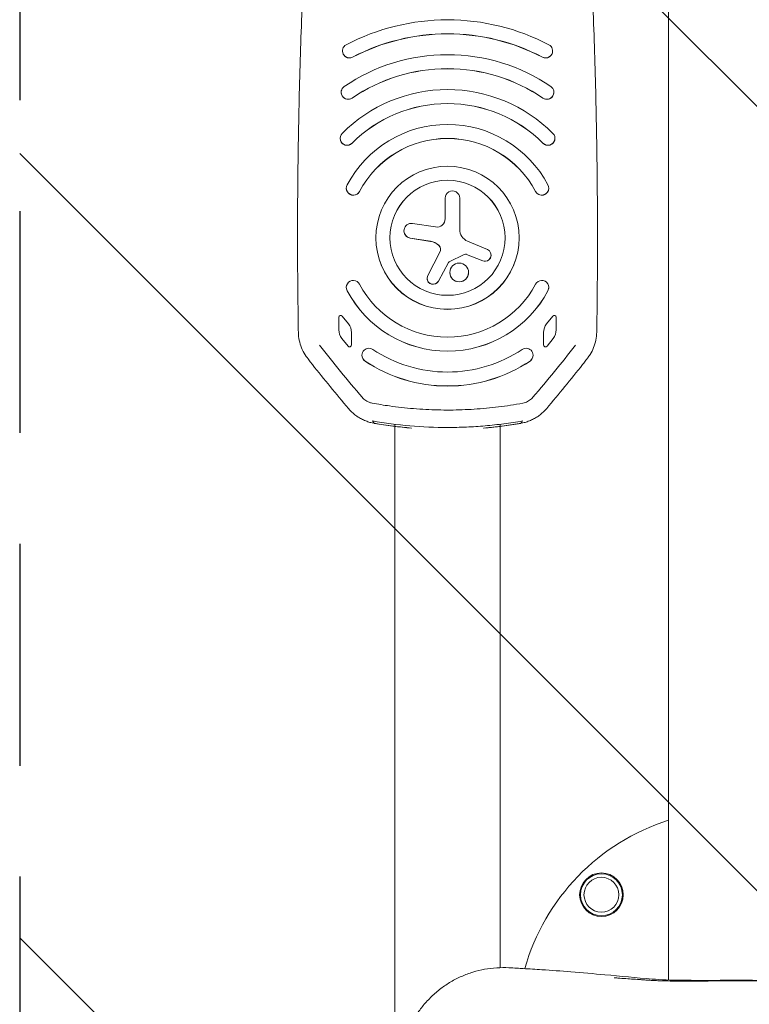
# Model space of a CAD drawing. Units: millimetres. Extents: x -6332 to 6331, y -5079 to 5084.
# Drawn here: x -2143 to -1725, y -3386 to -2823 of the extents above; entities that cross this region are included whole.
import ezdxf

# ---------------------------------------------------------------- set-up
doc = ezdxf.new("R2010")
doc.units = ezdxf.units.MM
doc.header["$LTSCALE"] = 20
doc.linetypes.add('HIDDEN', pattern=[9.525, 6.35, -3.175])
for name, color, linetype in [('2d', 230, 'Continuous'), ('ASTMF3101-TrainingEnvelope', 222, 'HIDDEN'), ('ASTMF3101-TrainingEnvelope_Hatch', 222, 'HIDDEN')]:
    doc.layers.add(name, color=color, linetype=linetype)

msp = doc.modelspace()

# ---------------------------------------------------------------- hatches: boundary and pattern name
at = {"layer": 'ASTMF3101-TrainingEnvelope_Hatch'}
h = msp.add_hatch(dxfattribs=at)
h.set_pattern_fill('ANSI31', color=256, scale=100, angle=90)
h.set_pattern_definition([(135, (-1733.43, -2860.14), (-224.51, -224.51), [])])
h.paths.add_polyline_path([(-1992.86, -2020.38, 0.414214), (-2142.86, -2170.38), (-2142.86, -3674.91, 0.414214), (-1992.86, -3824.91), (-1466.26, -3824.91, 0.414214), (-1316.26, -3674.91), (-1316.26, -2170.38, 0.414214), (-1466.26, -2020.38)])

# ---------------------------------------------------------------- linework, layer by layer
at = {"layer": '2d', "lineweight": 0}
for p, q in [((-1771.48, -2613.97), (-1771.48, -3372.56)), ((-1958.09, -2840.61), (-1958.09, -2840.67)), ((-1837.77, -2840.61), (-1837.77, -2840.67)), ((-1958.81, -2864.29), (-1958.81, -2864.35)), ((-1837.05, -2864.29), (-1837.05, -2864.35)), ((-1959.42, -2890.64), (-1959.42, -2890.7)), ((-1836.44, -2890.64), (-1836.44, -2890.7)), ((-1955.88, -2919.19), (-1955.88, -2919.24)), ((-1839.98, -2919.19), (-1839.98, -2919.24)), ((-1899.3, -2924.96), (-1899.3, -2936.72)), ((-1890.96, -2942.8), (-1890.96, -2924.96)), ((-1918.02, -2939.4), (-1904.78, -2941.42)), ((-1938.93, -2947.61), (-1938.93, -2947.66)), ((-1922.89, -2943.63), (-1922.89, -2943.58)), ((-1919.32, -2947.74), (-1907.58, -2949.6)), ((-1907.58, -2949.66), (-1919.32, -2947.8)), ((-1856.93, -2947.61), (-1856.93, -2947.66)), ((-1886.43, -2949.59), (-1875.13, -2954.31)), ((-1909.26, -2969.15), (-1902.33, -2955.9)), ((-1897.03, -2961.36), (-1888.35, -2957.14)), ((-1888.35, -2957.2), (-1897.03, -2961.42)), ((-1886.99, -2957.09), (-1877.79, -2960.78)), ((-1877.79, -2960.84), (-1886.99, -2957.15)), ((-1872.98, -2957.59), (-1872.98, -2957.53)), ((-1897.44, -2961.76), (-1903.11, -2972.38)), ((-1903.11, -2972.44), (-1897.44, -2961.81)), ((-1909.65, -2970.81), (-1909.65, -2970.75)), ((-1896.59, -2967.52), (-1896.59, -2967.46)), ((-1885.89, -2967.52), (-1885.89, -2967.46)), ((-1955.88, -2976.03), (-1955.88, -2976.08)), ((-1839.98, -2976.03), (-1839.98, -2976.08)), ((-1960.13, -3000.23), (-1960.13, -2993.14)), ((-1958.17, -2992.46), (-1954.66, -2996.88)), ((-1837.69, -2992.46), (-1841.2, -2996.88)), ((-1835.73, -3000.23), (-1835.73, -2993.14)), ((-1952.93, -3001.84), (-1952.93, -3008.92)), ((-1842.93, -3001.84), (-1842.93, -3008.92)), ((-1954.89, -3009.61), (-1958.4, -3005.19)), ((-1840.97, -3009.61), (-1837.46, -3005.19)), ((-1946.93, -3014.84), (-1946.93, -3014.9)), ((-1848.93, -3014.84), (-1848.93, -3014.9)), ((-1928.08, -3054.39), (-1928.08, -3055.58)), ((-1867.78, -3054.39), (-1867.78, -3055.58)), ((-1928.08, -3055.58), (-1928.08, -3406.73)), ((-1867.78, -3055.58), (-1867.78, -3365.5)), ((-1771.48, -3373.29), (-1771.48, -3373.29))]:
    msp.add_line(p, q, dxfattribs=at)
for radius in [12.5, 12, 10]:
    msp.add_circle((-1809.8, -3323.77), radius, dxfattribs=at)
msp.add_arc((-1733.43, -3400.14), 125, 107.7221, 164.1792, dxfattribs=at)
for centre, major_axis, start_param, end_param in [((-1897.93, -2947.61), (-125, 0), -1.570797, -1.088142), ((-1897.93, -2947.61), (-117, 0), -1.570797, -1.088142), ((-1897.93, -2947.66), (-117, 0), -1.570797, -1.088142), ((-1954.09, -2840.61), (-4, 0), -1.088142, 2.05345), ((-1954.09, -2840.67), (-4, 0), 0, 2.05345), ((-1897.93, -2947.61), (-105, 0), -1.570797, -0.972582), ((-1897.93, -2947.61), (-97, 0), -1.570797, -0.972582), ((-1897.93, -2947.66), (-97, 0), -1.570797, -0.972582), ((-1954.81, -2864.29), (-4, 0), -0.972582, 2.16901), ((-1897.93, -2947.61), (-85, 0), -1.570797, -0.78165), ((-1954.81, -2864.35), (-4, 0), 0, 2.16901), ((-1897.93, -2947.61), (-77, 0), -1.570797, -0.78165), ((-1897.93, -2947.66), (-77, 0), -1.570797, -0.78165), ((-1897.93, -2947.61), (-65, 0), -1.570797, -0.485536), ((-1955.42, -2890.64), (-4, 0), -0.78165, 2.359943), ((-1955.42, -2890.7), (-4, 0), 0, 2.359943), ((-1897.93, -2947.61), (-57, 0), -1.570798, -0.485536), ((-1897.93, -2947.66), (-57, 0), -1.570798, -0.485536), ((-1897.93, -2947.61), (-41, 0), -4.712389, 1.570796), ((-1951.88, -2919.19), (-4, 0), -0.485536, 2.656057), ((-1951.88, -2919.24), (-4, 0), 0, 2.656057), ((-1897.93, -2947.61), (-33, 0), -4.712389, 1.570796), ((-1897.93, -2947.66), (33, 0), 0.000883, 3.140709), ((-1895.13, -2924.96), (4.17, 0), 0, 3.141593), ((-1904.06, -2936.72), (4.76, 0), -1.722065, 0), ((-1897.93, -2947.66), (-41, 0), 0, 1.570796), ((-1918.66, -2943.63), (-4.23, 0), 0, 1.413714), ((-1897.93, -2947.66), (41, 0), -1.570796, 0), ((-1883.59, -2942.8), (-7.37, 0), 0, 1.174744), ((-1908.92, -2958.01), (-8.53, 0), -2.339814, -1.727879), ((-1905.34, -2954.33), (3.4, 0), -0.480784, 0.801779), ((-1887.62, -2958.64), (-1.68, 0), -1.952479, -1.117203), ((-1876.48, -2957.53), (3.5, 0), -1.952479, 1.174744), ((-1896.62, -2962.19), (-0.926, 0), -1.117203, -0.489597), ((-1891.24, -2967.46), (-5.35, 0), -1.570796, 4.712389), ((-1906.18, -2970.81), (-3.47, 0), 0, 2.651996), ((-1897.93, -2947.61), (57, 0), -1.570798, -0.485536), ((-1843.98, -2976.03), (4, 0), -0.485536, 2.656057), ((-1843.98, -2976.08), (4, 0), -0.485536, 0), ((-1897.93, -2947.61), (65, 0), -1.570797, -0.485536), ((-1897.93, -2947.66), (65, 0), -1.570797, -0.485536), ((-1836.83, -2993.14), (1.1, 0), 0, 2.471386), ((-1834.93, -3001.84), (-8, 0), -0.670206, 0), ((-1843.73, -3000.23), (8, 0), -0.670206, 0), ((-1852.93, -3014.84), (4, 0), -0.981766, 2.159826), ((-1841.83, -3008.92), (-1.1, 0), 0, 2.471386), ((-1897.93, -2947.61), (77, 0), -1.570797, -0.981766), ((-1852.93, -3014.9), (4, 0), -0.981766, 0), ((-1091.55, -2319.95), (1128.26, 0), -2.470677, -2.441866), ((-1897.93, -2947.61), (85, 0), -1.570797, -0.981766), ((-1897.93, -2947.66), (85, 0), -1.570797, -0.981766)]:
    msp.add_ellipse(centre, major_axis=major_axis, ratio=0.998305, start_param=start_param, end_param=end_param, dxfattribs=at)
at = {"layer": '2d', "lineweight": 0, "extrusion": (0, 0, -1)}
for centre, major_axis, start_param, end_param in [((-1897.93, -2947.61), (125, 0), -1.570797, -1.088142), ((-1897.93, -2947.61), (117, 0), -1.570797, -1.088142), ((-1897.93, -2947.66), (117, 0), -1.570797, -1.088142), ((-1841.77, -2840.61), (4, 0), -1.088142, 2.05345), ((-1841.77, -2840.67), (4, 0), 0, 2.05345), ((-1897.93, -2947.61), (105, 0), -1.570797, -0.972582), ((-1897.93, -2947.61), (97, 0), -1.570797, -0.972582), ((-1897.93, -2947.66), (97, 0), -1.570797, -0.972582), ((-1897.93, -2947.61), (85, 0), -1.570797, -0.78165), ((-1841.05, -2864.29), (4, 0), -0.972582, 2.16901), ((-1841.05, -2864.35), (4, 0), 0, 2.16901), ((-1897.93, -2947.61), (77, 0), -1.570797, -0.78165), ((-1897.93, -2947.66), (77, 0), -1.570797, -0.78165), ((-1897.93, -2947.61), (65, 0), -1.570797, -0.485536), ((-1897.93, -2947.61), (57, 0), -1.570798, -0.485536), ((-1897.93, -2947.66), (57, 0), -1.570798, -0.485536), ((-1840.44, -2890.64), (4, 0), -0.78165, 2.359943), ((-1840.44, -2890.7), (4, 0), 0, 2.359943), ((-1843.98, -2919.19), (4, 0), -0.485536, 2.656057), ((-1843.98, -2919.24), (4, 0), 0, 2.656057), ((-1918.66, -2943.58), (-4.23, 0), -1.413714, 1.722065), ((-1908.92, -2958.07), (8.53, 0), -1.413714, -0.801779), ((-1905.34, -2954.39), (3.4, 0), -0.801779, -0.008585), ((-1887.62, -2958.7), (1.68, 0), -2.024389, -1.189114), ((-1876.48, -2957.59), (3.5, 0), 0, 1.952479), ((-1896.62, -2962.25), (0.926, 0), -2.651996, -2.024389), ((-1906.18, -2970.75), (-3.47, 0), -2.651996, 0.480784), ((-1891.24, -2967.52), (5.35, 0), 0, 3.141593), ((-1951.88, -2976.03), (-4, 0), -0.485536, 2.656057), ((-1951.88, -2976.08), (-4, 0), -0.485536, 0), ((-1897.93, -2947.61), (-57, 0), -1.570798, -0.485536), ((-1897.93, -2947.61), (-65, 0), -1.570797, -0.485536), ((-1897.93, -2947.66), (-65, 0), -1.570797, -0.485536), ((-1959.03, -2993.14), (-1.1, 0), 0, 2.471386), ((-1960.93, -3001.84), (8, 0), -0.670206, 0), ((-1952.13, -3000.23), (-8, 0), -0.670206, 0), ((-1954.03, -3008.92), (1.1, 0), 0, 2.471386), ((-1942.93, -3014.84), (-4, 0), -0.981766, 2.159826), ((-1942.93, -3014.9), (-4, 0), -0.981766, 0), ((-1897.93, -2947.61), (-77, 0), -1.570797, -0.981766), ((-1897.93, -2947.61), (-85, 0), -1.570797, -0.981766), ((-1897.93, -2947.66), (-85, 0), -1.570797, -0.981766), ((-2704.3, -2319.95), (-1128.26, 0), -2.470677, -2.441866)]:
    msp.add_ellipse(centre, major_axis=major_axis, ratio=0.998305, start_param=start_param, end_param=end_param, dxfattribs=at)
at = {"layer": '2d', "lineweight": 0}
for points, knots in [([(-1983.33, -3001.72), (-1983.38, -2998.4), (-1983.43, -2995.09), (-1983.61, -2981.82), (-1983.7, -2971.88), (-1983.83, -2944.73), (-1983.77, -2927.52), (-1983.4, -2893.11), (-1983.08, -2875.9), (-1982.17, -2841.5), (-1981.58, -2824.3), (-1980.42, -2796.64), (-1979.93, -2786.17), (-1979.4, -2775.71)], [0, 0, 0, 0, 10.000011, 10.000011, 40.000309, 40.000309, 91.893794, 91.893794, 143.792793, 143.792793, 195.694339, 195.694339, 227.297694, 227.297694, 227.297694, 227.297694]), ([(-1816.46, -2775.71), (-1816.29, -2779.02), (-1816.12, -2782.33), (-1815.48, -2795.58), (-1815.05, -2805.52), (-1813.98, -2832.65), (-1813.43, -2849.84), (-1812.61, -2884.25), (-1812.33, -2901.45), (-1812.05, -2935.87), (-1812.03, -2953.08), (-1812.23, -2980.76), (-1812.35, -2991.24), (-1812.53, -3001.72)], [0, 0, 0, 0, 10.000011, 10.000011, 40.000309, 40.000309, 91.893649, 91.893649, 143.792567, 143.792567, 195.69412, 195.69412, 227.297694, 227.297694, 227.297694, 227.297694]), ([(-1978.18, -3016.43), (-1979.09, -3015.24), (-1979.9, -3013.97), (-1981.27, -3011.31), (-1981.83, -3009.91), (-1982.7, -3007.04), (-1983.01, -3005.56), (-1983.26, -3003.29), (-1983.31, -3002.5), (-1983.33, -3001.72)], [0, 0, 0, 0, 4.488837, 4.488837, 9.002696, 9.002696, 13.515331, 13.515331, 15.889263, 15.889263, 15.889263, 15.889263]), ([(-1812.53, -3001.72), (-1812.55, -3003.21), (-1812.71, -3004.7), (-1813.3, -3007.64), (-1813.73, -3009.09), (-1814.84, -3011.87), (-1815.53, -3013.22), (-1816.75, -3015.16), (-1817.2, -3015.8), (-1817.68, -3016.43)], [0, 0, 0, 0, 4.496049, 4.496049, 9.010799, 9.010799, 13.523895, 13.523895, 15.889225, 15.889225, 15.889225, 15.889225]), ([(-1975.48, -3019.92), (-1975.67, -3019.68), (-1975.86, -3019.43), (-1976.61, -3018.46), (-1977.18, -3017.73), (-1977.88, -3016.81), (-1978.02, -3016.63), (-1978.16, -3016.44)], [0, 0, 0, 0, 10, 10, 40, 40, 47.509727, 47.509727, 47.509727, 47.509727]), ([(-1817.69, -3016.44), (-1817.88, -3016.68), (-1818.06, -3016.92), (-1818.81, -3017.89), (-1819.37, -3018.62), (-1820.08, -3019.54), (-1820.23, -3019.73), (-1820.37, -3019.92)], [0.254119, 0.254119, 0.254119, 0.254119, 10, 10, 40, 40, 47.763846, 47.763846, 47.763846, 47.763846]), ([(-1946.83, -3038.94), (-1946.21, -3039.66), (-1945.49, -3040.3), (-1943.9, -3041.35), (-1943.02, -3041.76), (-1941.75, -3042.14), (-1941.38, -3042.23), (-1941.02, -3042.3)], [0, 0, 0, 0, 2.864006, 2.864006, 5.721794, 5.721794, 6.846268, 6.846268, 6.846268, 6.846268]), ([(-1941.02, -3042.3), (-1937.74, -3042.9), (-1934.45, -3043.44), (-1926.56, -3044.55), (-1921.95, -3045.06), (-1912.71, -3045.82), (-1908.08, -3046.06), (-1898.82, -3046.28), (-1894.19, -3046.25), (-1884.93, -3045.92), (-1880.3, -3045.62), (-1871.07, -3044.76), (-1866.47, -3044.19), (-1859.54, -3043.13), (-1857.19, -3042.73), (-1854.84, -3042.3)], [0, 0, 0, 0, 10.002143, 10.002143, 23.903038, 23.903038, 37.801796, 37.801796, 51.694992, 51.694992, 65.59539, 65.59539, 79.491974, 79.491974, 86.648085, 86.648085, 86.648085, 86.648085]), ([(-1854.84, -3042.3), (-1853.91, -3042.13), (-1852.99, -3041.82), (-1851.29, -3040.96), (-1850.5, -3040.41), (-1849.54, -3039.5), (-1849.27, -3039.22), (-1849.03, -3038.94)], [0, 0, 0, 0, 2.851197, 2.851197, 5.701407, 5.701407, 6.846399, 6.846399, 6.846399, 6.846399]), ([(-1954.69, -3045.33), (-1953.57, -3046.66), (-1952.33, -3047.85), (-1950.3, -3049.43), (-1949.59, -3049.93), (-1948.49, -3050.62), (-1948.12, -3050.84), (-1947.36, -3051.26), (-1946.97, -3051.46), (-1946.59, -3051.65)], [0, 0, 0, 0, 0.00515027, 0.00515027, 0.0077254, 0.0077254, 0.00901297, 0.00901297, 0.01030053, 0.01030053, 0.01030053, 0.01030053]), ([(-1841.17, -3045.33), (-1842.29, -3046.66), (-1843.53, -3047.85), (-1845.56, -3049.43), (-1846.26, -3049.93), (-1847.36, -3050.62), (-1847.74, -3050.84), (-1848.5, -3051.26), (-1848.88, -3051.46), (-1849.27, -3051.65)], [0, 0, 0, 0, 0.00515027, 0.00515027, 0.0077254, 0.0077254, 0.00901297, 0.00901297, 0.01030053, 0.01030053, 0.01030053, 0.01030053]), ([(-1941.83, -3053.44), (-1942.59, -3053.23), (-1943.37, -3052.99), (-1944.58, -3052.54), (-1944.98, -3052.38), (-1945.79, -3052.03), (-1946.19, -3051.85), (-1946.59, -3051.65)], [0, 0, 0, 0, 0.002610145, 0.002610145, 0.003915218, 0.003915218, 0.005220291, 0.005220291, 0.005220291, 0.005220291]), ([(-1897.93, -3056.23), (-1905.13, -3056.23), (-1912.31, -3055.91), (-1926.63, -3054.66), (-1933.77, -3053.73), (-1940.89, -3052.48)], [0.0432189, 0.0432189, 0.0432189, 0.0432189, 0.06489337, 0.06489337, 0.08656785, 0.08656785, 0.08656785, 0.08656785]), ([(-1939.81, -3053.85), (-1939.81, -3053.85), (-1939.81, -3053.85), (-1939.81, -3053.85), (-1940, -3053.6), (-1940.2, -3053.35), (-1940.39, -3053.11), (-1940.56, -3052.9), (-1940.72, -3052.69), (-1940.89, -3052.48)], [-0.00004676, -0.00004676, -0.00004676, -0.00004676, 0, 0, 0, 0.02662476, 0.02662476, 0.02662476, 0.04930763, 0.04930763, 0.04930763, 0.04930763]), ([(-1918.72, -3056.55), (-1922.04, -3056.27), (-1925.36, -3055.92), (-1932.51, -3055.02), (-1936.35, -3054.45), (-1940.17, -3053.79)], [0, 0, 0, 0, 10.001968, 10.001968, 21.632379, 21.632379, 21.632379, 21.632379]), ([(-1918.47, -3056.57), (-1922.04, -3056.27), (-1925.61, -3055.89), (-1932.72, -3054.99), (-1936.27, -3054.45), (-1939.81, -3053.85)], [0, 0, 0, 0, 0.01075955, 0.01075955, 0.0215191, 0.0215191, 0.0215191, 0.0215191]), ([(-1854.97, -3052.48), (-1858.52, -3053.1), (-1862.08, -3053.65), (-1869.21, -3054.58), (-1876.36, -3055.36), (-1883.54, -3055.83), (-1888.94, -3056.07), (-1890.74, -3056.13), (-1894.33, -3056.21), (-1896.13, -3056.23), (-1897.93, -3056.23)], [0, 0, 0, 0, 0.01080473, 0.01080473, 0.02160945, 0.03241418, 0.03241418, 0.03781654, 0.03781654, 0.0432189, 0.0432189, 0.0432189, 0.0432189]), ([(-1877.39, -3056.57), (-1873.82, -3056.27), (-1870.25, -3055.89), (-1863.13, -3054.99), (-1859.58, -3054.45), (-1856.05, -3053.85)], [0, 0, 0, 0, 0.01075955, 0.01075955, 0.0215191, 0.0215191, 0.0215191, 0.0215191]), ([(-1855.69, -3053.79), (-1858.97, -3054.36), (-1862.27, -3054.86), (-1869.42, -3055.8), (-1873.27, -3056.22), (-1877.14, -3056.55)], [0, 0, 0, 0, 10.001968, 10.001968, 21.63238, 21.63238, 21.63238, 21.63238]), ([(-1856.05, -3053.85), (-1856.05, -3053.85), (-1856.05, -3053.85), (-1856.05, -3053.85), (-1855.85, -3053.6), (-1855.66, -3053.35), (-1855.47, -3053.11), (-1855.3, -3052.9), (-1855.13, -3052.69), (-1854.97, -3052.48)], [-0.00004676, -0.00004676, -0.00004676, -0.00004676, 0, 0, 0, 0.02662476, 0.02662476, 0.02662476, 0.04930763, 0.04930763, 0.04930763, 0.04930763]), ([(-1854.03, -3053.44), (-1853.27, -3053.23), (-1852.48, -3052.99), (-1851.28, -3052.54), (-1850.87, -3052.38), (-1850.07, -3052.03), (-1849.67, -3051.85), (-1849.27, -3051.65)], [0, 0, 0, 0, 0.002610145, 0.002610145, 0.003915218, 0.003915218, 0.005220291, 0.005220291, 0.005220291, 0.005220291]), ([(-1923.74, -3410.55), (-1923.2, -3408.45), (-1922.55, -3406.37), (-1921.02, -3402.3), (-1920.13, -3400.3), (-1918.13, -3396.36), (-1917.01, -3394.43), (-1914.55, -3390.68), (-1913.21, -3388.87), (-1910.31, -3385.35), (-1908.74, -3383.65), (-1905.39, -3380.42), (-1903.61, -3378.89), (-1899.9, -3376.07), (-1897.98, -3374.78), (-1894, -3372.44), (-1891.94, -3371.39), (-1887.73, -3369.55), (-1885.58, -3368.75), (-1881.19, -3367.41), (-1878.95, -3366.86), (-1874.41, -3366.03), (-1872.1, -3365.75), (-1867.49, -3365.45), (-1865.15, -3365.45), (-1861.28, -3365.63), (-1859.76, -3365.72), (-1857.02, -3365.87), (-1855.83, -3365.94), (-1851.06, -3366.21), (-1847.51, -3366.43), (-1838.4, -3367.04), (-1832.86, -3367.44), (-1820.81, -3368.41), (-1814.31, -3368.98), (-1798.83, -3370.39), (-1789.99, -3371.3), (-1775.71, -3372.43), (-1770.02, -3372.67), (-1762.38, -3372.75), (-1760.39, -3372.75), (-1755.73, -3372.76), (-1753.04, -3372.76), (-1744.72, -3372.76), (-1739.07, -3372.75), (-1733.43, -3372.75)], [0, 0, 0, 0, 6.506746, 6.506746, 13.056378, 13.056378, 19.770225, 19.770225, 26.556904, 26.556904, 33.560022, 33.560022, 40.671775, 40.671775, 47.711531, 47.711531, 54.706498, 54.706498, 61.626075, 61.626075, 68.571349, 68.571349, 75.558757, 75.558757, 82.525055, 82.525055, 87.53018, 87.53018, 91.401534, 91.401534, 103.016613, 103.016613, 121.391489, 121.391489, 143.224861, 143.224861, 173.522051, 173.522051, 190.507404, 190.507404, 196.46354, 196.46354, 204.511328, 204.511328, 221.445343, 221.445343, 221.445343, 221.445343]), ([(-1733.43, -3372.75), (-1730.09, -3372.75), (-1726.76, -3372.75), (-1718.43, -3372.76), (-1713.43, -3372.77), (-1703.77, -3372.74), (-1699.04, -3372.71), (-1692.18, -3372.44), (-1689.89, -3372.31), (-1685.85, -3372.02), (-1684.09, -3371.87), (-1680.27, -3371.52), (-1678.23, -3371.33), (-1670.08, -3370.59), (-1663.97, -3370.02), (-1644.71, -3368.28), (-1631.5, -3367.18), (-1613.97, -3366.11), (-1610.01, -3365.89), (-1605.22, -3365.62), (-1604.52, -3365.58), (-1602.04, -3365.47), (-1600.16, -3365.45), (-1597.07, -3365.59), (-1595.81, -3365.68), (-1592.27, -3366.06), (-1589.99, -3366.44), (-1585.46, -3367.46), (-1583.21, -3368.11), (-1578.84, -3369.66), (-1576.72, -3370.56), (-1572.62, -3372.57), (-1570.65, -3373.69), (-1566.82, -3376.16), (-1564.98, -3377.52), (-1561.44, -3380.45), (-1559.75, -3382.02), (-1556.53, -3385.36), (-1555.01, -3387.14), (-1552.18, -3390.85), (-1550.87, -3392.79), (-1548.49, -3396.79), (-1547.41, -3398.86), (-1545.54, -3403.03), (-1544.73, -3405.14), (-1543.71, -3408.36), (-1543.4, -3409.45), (-1543.12, -3410.55)], [0, 0, 0, 0, 10.000032, 10.000032, 25.000273, 25.000273, 38.983321, 38.983321, 46.159739, 46.159739, 52.124314, 52.124314, 58.995046, 58.995046, 79.607237, 79.607237, 123.840646, 123.840646, 136.924911, 136.924911, 139.123409, 139.123409, 144.680038, 144.680038, 148.475735, 148.475735, 155.435909, 155.435909, 162.47962, 162.47962, 169.440587, 169.440587, 176.326346, 176.326346, 183.287269, 183.287269, 190.278804, 190.278804, 197.344772, 197.344772, 204.379767, 204.379767, 211.365944, 211.365944, 218.105689, 218.105689, 221.505712, 221.505712, 221.505712, 221.505712]), ([(-1802.56, -3371.3), (-1799.6, -3371.5), (-1796.64, -3371.72), (-1792.14, -3372.03), (-1790.61, -3372.14), (-1788.31, -3372.3), (-1787.55, -3372.36), (-1786.02, -3372.47), (-1785.25, -3372.52), (-1784.49, -3372.58)], [0.00053794, 0.00053794, 0.00053794, 0.00053794, 0.01018752, 0.01018752, 0.01517591, 0.01517591, 0.0176701, 0.0176701, 0.02016429, 0.02016429, 0.02016429, 0.02016429]), ([(-1784.49, -3372.58), (-1783.67, -3372.63), (-1782.85, -3372.69), (-1781.19, -3372.78), (-1780.36, -3372.83), (-1778.67, -3372.91), (-1777.82, -3372.95), (-1776.11, -3373.02), (-1775.25, -3373.04), (-1772.66, -3373.12), (-1770.91, -3373.16), (-1768.28, -3373.19), (-1767.4, -3373.2), (-1765.64, -3373.21), (-1764.76, -3373.21), (-1763.88, -3373.21)], [0, 0, 0, 0, 0.00263935, 0.00263935, 0.00527869, 0.00527869, 0.00791804, 0.00791804, 0.01055738, 0.01055738, 0.01583608, 0.01583608, 0.01847542, 0.01847542, 0.02111477, 0.02111477, 0.02111477, 0.02111477]), ([(-1763.88, -3373.21), (-1763.25, -3373.21), (-1762.61, -3373.2), (-1761.35, -3373.2), (-1760.71, -3373.19), (-1758.81, -3373.18), (-1757.54, -3373.18), (-1753.73, -3373.16), (-1751.19, -3373.15), (-1743.58, -3373.12), (-1738.5, -3373.1), (-1733.43, -3373.07)], [0, 0, 0, 0, 0.00190361, 0.00190361, 0.00380723, 0.00380723, 0.00761445, 0.00761445, 0.0152289, 0.0152289, 0.03045781, 0.03045781, 0.03045781, 0.03045781]), ([(-1733.43, -3373.07), (-1728.35, -3373.1), (-1723.28, -3373.12), (-1715.66, -3373.15), (-1713.12, -3373.16), (-1709.32, -3373.18), (-1708.05, -3373.19), (-1706.15, -3373.19), (-1705.51, -3373.2), (-1704.24, -3373.2), (-1703.61, -3373.21), (-1702.97, -3373.21)], [0, 0, 0, 0, 0.01522891, 0.01522891, 0.02284336, 0.02284336, 0.02665059, 0.02665059, 0.0285542, 0.0285542, 0.03045781, 0.03045781, 0.03045781, 0.03045781])]:
    msp.add_open_spline(points, degree=3, knots=knots, dxfattribs=at)
for points in [[(-1946.83, -3038.93), (-1955.11, -3029.15), (-1963.23, -3019.23), (-1971.17, -3009.17)], [(-1849.03, -3038.93), (-1840.74, -3029.15), (-1832.63, -3019.23), (-1824.68, -3009.17)], [(-1978.18, -3016.43), (-1978.18, -3016.43), (-1978.18, -3016.43), (-1978.18, -3016.43)], [(-1975.48, -3019.92), (-1975.41, -3020.02), (-1975.34, -3020.11), (-1975.26, -3020.2)], [(-1820.37, -3019.92), (-1820.45, -3020.02), (-1820.52, -3020.11), (-1820.59, -3020.2)], [(-1817.68, -3016.43), (-1817.68, -3016.43), (-1817.68, -3016.43), (-1817.68, -3016.43)], [(-1940.17, -3053.79), (-1940.73, -3053.69), (-1941.28, -3053.57), (-1941.83, -3053.44)], [(-1855.69, -3053.79), (-1855.13, -3053.69), (-1854.58, -3053.57), (-1854.03, -3053.44)], [(-1918.72, -3056.55), (-1918.64, -3056.55), (-1918.55, -3056.56), (-1918.47, -3056.57)], [(-1877.14, -3056.55), (-1877.22, -3056.55), (-1877.3, -3056.56), (-1877.39, -3056.57)], [(-1800.51, -3371.45), (-1800.87, -3371.42), (-1801.23, -3371.4), (-1801.6, -3371.37)]]:
    msp.add_open_spline(points, degree=3, dxfattribs=at)
at = {"layer": 'ASTMF3101-TrainingEnvelope'}
msp.add_lwpolyline([(-2142.86, -2170.38), (-2142.86, -3674.91, 0.414214), (-1992.86, -3824.91), (-1466.26, -3824.91, 0.414214), (-1316.26, -3674.91), (-1316.26, -2170.38, 0.414214), (-1466.26, -2020.38), (-1992.86, -2020.38, 0.414214)], format="xyb", close=True, dxfattribs=at)

doc.saveas('drawing.dxf')
